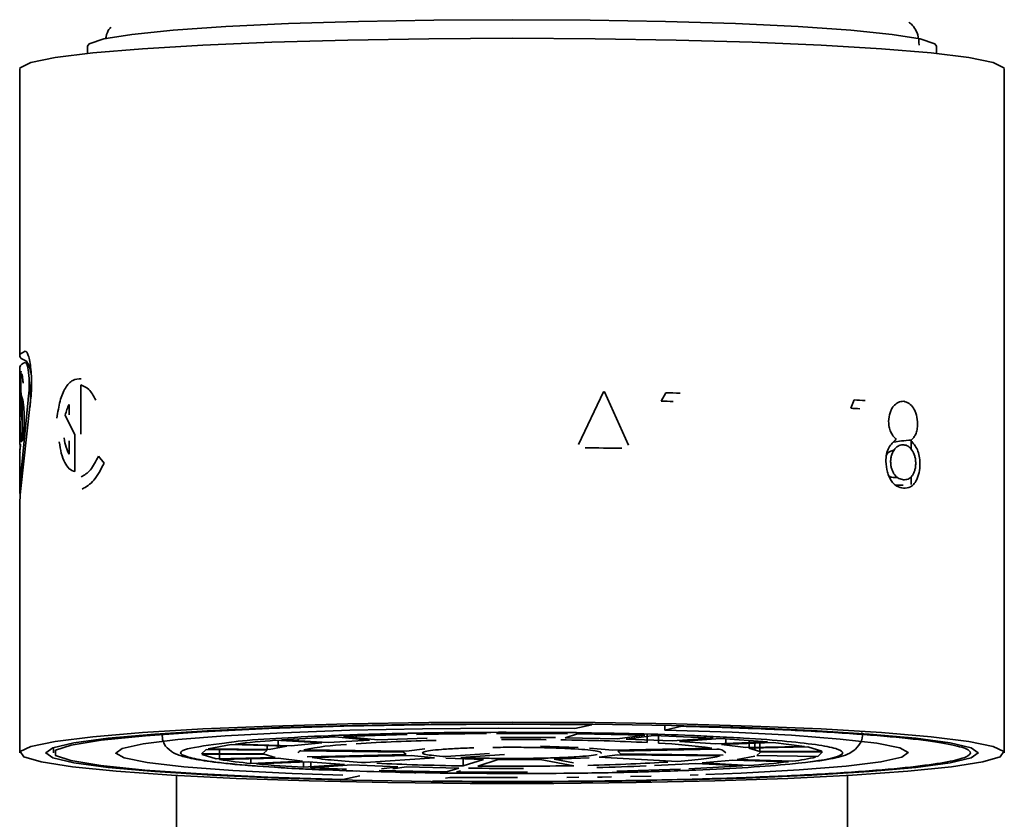
# Model space of a CAD drawing. Units: inches. Extents: x -4.1 to 10.8, y 0.2 to 13.
# Drawn here: x -2.4 to -2.4, y 8.6 to 8.7 of the extents above; entities that cross this region are included whole.
import ezdxf

# ---------------------------------------------------------------- set-up
doc = ezdxf.new("R2010")
doc.units = ezdxf.units.IN
doc.header["$MEASUREMENT"] = 0

msp = doc.modelspace()

# ---------------------------------------------------------------- linework, layer by layer
at = {"color": 7, "linetype": 'Continuous', "lineweight": 35}
for p, q in [((-2.413186809454106, 8.674737901306937), (-2.413186809454106, 8.67428236700498)), ((-2.359830559454106, 8.67428236700498), (-2.359830559454106, 8.674737901306937)), ((-2.417446184454105, 8.673303212038425), (-2.417446184454105, 8.655276029490592)), ((-2.355571184454105, 8.630324911777329), (-2.355571184454105, 8.673303212038425)), ((-2.417446184454105, 8.654566679122391), (-2.417446184454105, 8.652368710580394)), ((-2.417389071879053, 8.653786358672416), (-2.417389071879052, 8.65186330491323)), ((-2.413607219803474, 8.650360755643662), (-2.413606081254993, 8.65345180945075)), ((-2.417349182883083, 8.652806829383058), (-2.417278568470253, 8.652562341039307)), ((-2.382329741693128, 8.649698610348619), (-2.380765401177184, 8.65301761698856)), ((-2.380765401177184, 8.65301761698856), (-2.380699801788527, 8.653016837767114)), ((-2.380699801788527, 8.653016837767114), (-2.379190890109914, 8.649657042605277)), ((-2.377141923251526, 8.652427328184057), (-2.376851035548198, 8.65295459683561)), ((-2.41741268967407, 8.64736119419593), (-2.41691550191458, 8.652520684969183)), ((-2.416811401099204, 8.652089752364237), (-2.417382155330247, 8.646931560621908)), ((-2.417286619020313, 8.650037050083728), (-2.417286619020312, 8.652590214465869)), ((-2.414339879517188, 8.651571360979595), (-2.414339664591784, 8.652222817787587)), ((-2.365224716481119, 8.651987748688278), (-2.365003901558444, 8.652507678722174)), ((-2.4173325032516, 8.651543722107037), (-2.417392773344018, 8.651884216231279)), ((-2.414581631104318, 8.65153991326953), (-2.413983850787613, 8.650317287379266)), ((-2.417446184454105, 8.65126954644728), (-2.417446184454105, 8.650833081390063)), ((-2.417445263521689, 8.651010493231354), (-2.417443698152954, 8.650150728828086)), ((-2.417430510913547, 8.650934496998223), (-2.41744135928485, 8.64997058766238)), ((-2.417431800345792, 8.650911512958636), (-2.417429481799901, 8.651154564814856)), ((-2.417424195080276, 8.649884353063575), (-2.417424195080276, 8.65101692860796)), ((-2.413983850787613, 8.650317287379266), (-2.413984657242153, 8.64800601655506)), ((-2.417441359291786, 8.649970586865557), (-2.417423077970165, 8.649400403144407)), ((-2.417419889563175, 8.650025282556348), (-2.417421382383062, 8.649888873088848)), ((-2.417362436338795, 8.649912104237202), (-2.41739670832202, 8.650081933831483)), ((-2.417285998875331, 8.649978473563605), (-2.417286619020313, 8.650037050083728)), ((-2.414340693796932, 8.649103799320555), (-2.414340416381478, 8.649943979308217)), ((-2.417446184454105, 8.649418319306188), (-2.417446184454105, 8.646631026887123)), ((-2.417444926395155, 8.649148709766346), (-2.417446182725379, 8.649428313391889)), ((-2.412499115521966, 8.64896640113158), (-2.412140895225631, 8.648525169576185)), ((-2.417446184454105, 8.645922461897818), (-2.417446184454105, 8.630324911777329)), ((-2.381482697617006, 8.63209795156417), (-2.382556455691007, 8.631861681804088)), ((-2.381482697617006, 8.63209795156417), (-2.381482697617006, 8.632128938366742)), ((-2.376912201422631, 8.632055060785135), (-2.376912201422631, 8.631761192710535)), ((-2.376912201422631, 8.631761192710535), (-2.37583828380495, 8.631997497576613)), ((-2.398465134094036, 8.630953625671264), (-2.401403858100203, 8.631114535359364)), ((-2.401197989492041, 8.630798849854163), (-2.401197989492041, 8.631103263033872)), ((-2.397626613465555, 8.631328595163842), (-2.400992010773929, 8.631143922734267)), ((-2.400992010773929, 8.631143922734267), (-2.398053300193167, 8.630983009725934)), ((-2.399945992953894, 8.631201321797292), (-2.399945992953894, 8.631086646636616)), ((-2.398053300193167, 8.630983009725934), (-2.395454317028175, 8.631125627721028)), ((-2.395454317028175, 8.631125627721028), (-2.397626613465555, 8.631328595163842)), ((-2.3930916668798, 8.631474259143674), (-2.397107137855921, 8.631350316247255)), ((-2.397107137855921, 8.631350316247255), (-2.394934834963085, 8.631147348522585)), ((-2.396301109418262, 8.631275005498212), (-2.396301109418262, 8.631375195395869)), ((-2.394934834963085, 8.631147348522585), (-2.391833848238287, 8.631243062628771)), ((-2.383015527846685, 8.63152601117598), (-2.387484464079499, 8.631544170076893)), ((-2.387226816469402, 8.631300505927713), (-2.383775645423734, 8.63128648193328)), ((-2.382402471082172, 8.631518410720314), (-2.383162588659221, 8.631278881477613)), ((-2.383162588659221, 8.631278881477613), (-2.379887055539518, 8.631209510230775)), ((-2.378160974222444, 8.631428580827386), (-2.382402471082172, 8.631518410720314)), ((-2.379887055539518, 8.631209510230775), (-2.378160974222444, 8.631428580827386)), ((-2.377600283100607, 8.631411321807192), (-2.379326376713978, 8.631192247360556)), ((-2.379326376713978, 8.631192247360556), (-2.376449684108258, 8.631072247434048)), ((-2.378011984609209, 8.630975602887213), (-2.378011984609209, 8.631486435471635)), ((-2.373875301453976, 8.631255930903999), (-2.377600283100607, 8.631411321807192)), ((-2.37730680460965, 8.630936988067315), (-2.37730680460965, 8.631399079092434)), ((-2.376449684108258, 8.631072247434048), (-2.373875301453976, 8.631255930903999)), ((-2.373405186958465, 8.631230193121786), (-2.375979586151927, 8.631046507055252)), ((-2.375979586151927, 8.631046507055252), (-2.373697825242111, 8.630884060434497)), ((-2.373697825242111, 8.630884060434497), (-2.370450567367174, 8.631019837891763)), ((-2.370450567367174, 8.631019837891763), (-2.373405186958465, 8.631230193121786)), ((-2.370103054346092, 8.630987368238484), (-2.373350326059694, 8.6308515904489)), ((-2.373070992957052, 8.63091027014653), (-2.373070992957052, 8.631206400056769)), ((-2.371613117392219, 8.630971228236348), (-2.371613117392219, 8.631102606068977)), ((-2.371245939157841, 8.630986581044455), (-2.371245939157841, 8.631076464679344)), ((-2.368120144848715, 8.630736385775231), (-2.370103054346092, 8.630987368238484)), ((-2.415317278204106, 8.630657840973395), (-2.415317278204106, 8.630324911777326)), ((-2.405724864297672, 8.630543234165396), (-2.406015324137016, 8.630263906672928)), ((-2.4018926464627, 8.630495723717026), (-2.405724864297672, 8.630543234165396)), ((-2.404166037742908, 8.630846662927432), (-2.405603266264303, 8.630581552740129)), ((-2.405603266264303, 8.630581552740129), (-2.401771045291522, 8.630534042240452)), ((-2.404896846376023, 8.630268527062597), (-2.404896846376023, 8.63053296869918)), ((-2.400661107054465, 8.630738779545805), (-2.404166037742908, 8.630846662927432)), ((-2.40388989557401, 8.630881711544106), (-2.400384991726012, 8.630773824326985)), ((-2.402116954354945, 8.630280010692244), (-2.4018926464627, 8.630495723717026)), ((-2.4018926464627, 8.630535549808112), (-2.4018926464627, 8.63077668689627)), ((-2.401771045291522, 8.630534042240452), (-2.400661107054465, 8.630738779545805)), ((-2.401197989492041, 8.630639747131305), (-2.401197989492041, 8.630755305034624)), ((-2.400384991726012, 8.630773824326985), (-2.398465134094036, 8.630953625671264)), ((-2.393327623883378, 8.630379581143265), (-2.399772390838291, 8.630459481029142)), ((-2.399589991721636, 8.630516958873848), (-2.393145224826589, 8.630437058972038)), ((-2.393153207780452, 8.630214622401947), (-2.393327623883378, 8.630379581143265)), ((-2.393145224826589, 8.630437058972038), (-2.391976689773486, 8.630585368291454)), ((-2.384714202796866, 8.630739731366923), (-2.382341386275728, 8.630666696510675)), ((-2.38163624114792, 8.63062808200522), (-2.380165608542891, 8.630490674403518)), ((-2.380165608542891, 8.630490674403518), (-2.373945119271846, 8.630622891183647)), ((-2.373643288843402, 8.63056741357869), (-2.379863778130495, 8.630435196801203)), ((-2.379863778130495, 8.630435196801203), (-2.379689362027569, 8.630270238059886)), ((-2.373350326059694, 8.6308515904489), (-2.371819001732697, 8.63065776639786)), ((-2.371819001732697, 8.63065776639786), (-2.368120144848715, 8.630736385775231)), ((-2.367918938935037, 8.63069940146257), (-2.371617780518256, 8.63062078190797)), ((-2.371617780518256, 8.63062078190797), (-2.370941228339624, 8.630408791215494)), ((-2.371613117392219, 8.63066214247922), (-2.371613117392219, 8.630924228150244)), ((-2.371245939157841, 8.630669946869892), (-2.371245939157841, 8.6309395809305)), ((-2.371245939157841, 8.630504269227979), (-2.371245939157841, 8.630628685464119)), ((-2.370900018257824, 8.630369812348839), (-2.371124341274837, 8.63015409550683)), ((-2.370941228339624, 8.630676423512693), (-2.370941228339624, 8.630952321768042)), ((-2.370941228339624, 8.630408791215494), (-2.370941228339624, 8.63063516214831)), ((-2.370941228339624, 8.630408791215494), (-2.367042855996723, 8.63042489524277)), ((-2.367001658074859, 8.63038591254426), (-2.370900018257824, 8.630369812348839)), ((-2.367042855996723, 8.63042489524277), (-2.367918938935037, 8.63069940146257)), ((-2.367292123292418, 8.630106585056632), (-2.367001658074859, 8.63038591254426)), ((-2.406015324137016, 8.630263906672928), (-2.402116954354945, 8.630280010692244)), ((-2.402075756820354, 8.630241030135755), (-2.405974120021566, 8.63022492778002)), ((-2.405974120021566, 8.63022492778002), (-2.405098061402577, 8.629950418508153)), ((-2.405098061402577, 8.629950418508153), (-2.401399204429034, 8.630029037869065)), ((-2.404896846376023, 8.629913433866598), (-2.404896846376023, 8.630229377504833)), ((-2.404896846376023, 8.629913433866598), (-2.401197989492041, 8.629992053243969)), ((-2.402913930584661, 8.629996842300768), (-2.402913930584661, 8.629662451447608)), ((-2.402913930584661, 8.629662451447608), (-2.399666664904538, 8.629798232318787)), ((-2.399319144340418, 8.629765759230844), (-2.402566415899346, 8.62962998142681)), ((-2.401399204429034, 8.630029037869065), (-2.402075756820354, 8.630241030135755)), ((-2.399666664904538, 8.629798232318787), (-2.401197989492041, 8.629992053243969)), ((-2.399611788965965, 8.62975352291371), (-2.399611788965965, 8.629419629764266)), ((-2.399373697080603, 8.630082405627169), (-2.393153207780452, 8.630214622401947)), ((-2.397037401932439, 8.629603311998943), (-2.399319144340418, 8.629765759230844)), ((-2.399141674933448, 8.629393887409408), (-2.399141674933448, 8.62975312440677)), ((-2.392851377368056, 8.630159144799633), (-2.39907184886208, 8.630026930845867)), ((-2.395710181301296, 8.629712831135837), (-2.391380744763025, 8.63002173719793)), ((-2.391380744763025, 8.63002173719793), (-2.392851377368056, 8.630159144799633)), ((-2.388302765798299, 8.629910086796984), (-2.390675560072101, 8.629983125002697)), ((-2.390662187058618, 8.630087828290687), (-2.387922266370561, 8.630283322645239)), ((-2.386981995427808, 8.630231839425237), (-2.389721935606973, 8.630036346195636)), ((-2.389581078786227, 8.629507263140255), (-2.389581078786227, 8.629949435209111)), ((-2.389581078786227, 8.629507263140255), (-2.388302765798299, 8.629910086796984)), ((-2.387383180364256, 8.62989868618573), (-2.388661492020927, 8.629495863058866)), ((-2.384744000457893, 8.629909588113343), (-2.387383180364256, 8.62989868618573)), ((-2.382628704193143, 8.629520782706654), (-2.384744000457893, 8.629909588113343)), ((-2.381658050983467, 8.630020373994268), (-2.383856429168793, 8.629928453459124)), ((-2.383856429168793, 8.629928453459124), (-2.382643157816891, 8.629705451373775)), ((-2.379871760950679, 8.63021276022577), (-2.381040294410801, 8.630064454196544)), ((-2.381040294410801, 8.630064454196544), (-2.376098124744479, 8.629793845108889)), ((-2.373427001713732, 8.630132860435578), (-2.379871760950679, 8.63021276022577)), ((-2.379689362027569, 8.630270238059886), (-2.373244595030708, 8.630190338190161)), ((-2.37263198000397, 8.629875998642639), (-2.37455184920319, 8.629696194085312)), ((-2.369127078858609, 8.629768111512735), (-2.37263198000397, 8.629875998642639)), ((-2.371245939157841, 8.630115776942578), (-2.372355868153949, 8.629911043528182)), ((-2.372355868153949, 8.629911043528182), (-2.368850969329952, 8.62980315646683)), ((-2.371124341274837, 8.63015409550683), (-2.367292123292418, 8.630106585056632)), ((-2.367413721322869, 8.630108092584962), (-2.367413721322869, 8.630068266494208)), ((-2.399611788965965, 8.629419629764266), (-2.397037401932439, 8.629603311998943)), ((-2.399141674933448, 8.629393887409408), (-2.396567284889945, 8.629577570607147)), ((-2.396761459040492, 8.629195719596652), (-2.396302616701166, 8.629180421757036)), ((-2.393690627880948, 8.629457571062716), (-2.396567284889945, 8.629577570607147)), ((-2.394856000848645, 8.629221241131237), (-2.390614514934069, 8.629131408494482)), ((-2.394715234941419, 8.62932752895422), (-2.393690627880948, 8.629457571062716)), ((-2.393129932747651, 8.629440312016303), (-2.39399810568885, 8.629330124350759)), ((-2.389854397191342, 8.629370937744707), (-2.393129932747651, 8.629440312016303)), ((-2.390614514934069, 8.629131408494482), (-2.389854397191342, 8.629370937744707)), ((-2.389736686573201, 8.629207243265666), (-2.390001458332812, 8.629123808038255)), ((-2.390001458332812, 8.629123808038255), (-2.385532509625413, 8.629105652967889)), ((-2.379925332490561, 8.629175563559697), (-2.37590987230858, 8.629299502755154)), ((-2.374963686983249, 8.629666809988839), (-2.37756265117492, 8.629524194458673)), ((-2.375390365758722, 8.629321223767121), (-2.372024946486964, 8.629505899587903)), ((-2.372024946486964, 8.629505899587903), (-2.374963686983249, 8.629666809988839)), ((-2.371613117392219, 8.629535287767212), (-2.37455184920319, 8.629696194085312)), ((-2.407602434454109, 8.628910353738275), (-2.407602434454109, 8.330987901306953)), ((-2.396071813774413, 8.628887761990011), (-2.397145571848413, 8.62865149222993)), ((-2.390425232569591, 8.628787784915628), (-2.390690257343397, 8.628729468856136)), ((-2.386154953167899, 8.628768570778504), (-2.390425232569591, 8.628787784915628)), ((-2.390037602786436, 8.629044203102648), (-2.386508684453859, 8.629023554790804)), ((-2.386508684453859, 8.629023554790804), (-2.382419164604135, 8.629049008303088)), ((-2.382307999638726, 8.62879071869187), (-2.383066328962652, 8.62878335679131)), ((-2.377771226424786, 8.628867368740377), (-2.379071434640872, 8.628839451320355)), ((-2.37481551992605, 8.628950679446344), (-2.375314809275544, 8.628934531239368)), ((-2.365414934454109, 8.330987901306953), (-2.365414934454109, 8.628910353738275))]:
    msp.add_line(p, q, dxfattribs=at)
at = {"color": 8, "linetype": 'Continuous', "lineweight": 35}
for p, q in [((-2.362037119676123, 8.649934428984446), (-2.362518684032396, 8.649846441411341)), ((-2.361425644718161, 8.649398796918822), (-2.361425644718161, 8.64998556460081)), ((-2.361425644718161, 8.64718656101118), (-2.361425644718161, 8.647674111280025)), ((-2.362412599448448, 8.64715653947051), (-2.361926472257843, 8.647144421205))]:
    msp.add_line(p, q, dxfattribs=at)
at = {"color": 7, "linetype": 'Continuous', "lineweight": 35, "flags": 128}
for points in [[(-2.413186809454106, 8.674737901306937), (-2.413073005276077, 8.674891758021978), (-2.412168389190876, 8.675194232046163), (-2.410389962636288, 8.675481166274333), (-2.407798287795642, 8.675742789505485), (-2.404481621047264, 8.675970192474267), (-2.400552907499368, 8.676155631245315), (-2.396145934779855, 8.676292790923691), (-2.391410777059106, 8.676377000701054), (-2.386508684454106, 8.676405392914432), (-2.381606591849106, 8.676377000701054), (-2.376871434128357, 8.676292790923691), (-2.372464461408843, 8.676155631245315), (-2.368535747860947, 8.675970192474267), (-2.36521908111257, 8.675742789505485), (-2.362627406271924, 8.675481166274333), (-2.360848979717336, 8.675194232046163), (-2.359944363632135, 8.674891758021978), (-2.359830559454106, 8.674737901306937)], [(-2.417446184454107, 8.673303212038423), (-2.417418308721064, 8.67338528143826), (-2.416751799659051, 8.673710606738489), (-2.415215251236093, 8.674024212034938), (-2.412852867152731, 8.67431707547421), (-2.409732608897863, 8.674580771908369), (-2.40594424062044, 8.674807715271118), (-2.401596746778341, 8.674991376815106), (-2.396815196853939, 8.675126472932101), (-2.391737147332814, 8.675209117152788), (-2.386508684454106, 8.675236931953409)], [(-2.386508684454106, 8.675236931953409), (-2.381280221575399, 8.675209117152788), (-2.376202172054274, 8.675126472932101), (-2.371420622129872, 8.674991376815106), (-2.367073128287772, 8.674807715271118), (-2.36328476001035, 8.674580771908369), (-2.360164501755482, 8.67431707547421), (-2.35780211767212, 8.674024212034938), (-2.356265569249162, 8.673710606738489), (-2.355599060187149, 8.67338528143826), (-2.355571184454107, 8.673303212038423)], [(-2.417063566081402, 8.654972848532728), (-2.4172272245316, 8.655046373127371), (-2.417345613571854, 8.655120236162839), (-2.417418558734171, 8.655194328788385), (-2.417445952520457, 8.65526854181492), (-2.417427754560941, 8.655342765875918), (-2.417363991673656, 8.6554168915886), (-2.417254757824925, 8.65549080971511), (-2.417100213990887, 8.65556441132352)], [(-2.386508684454105, 8.632258631692311), (-2.381280221575398, 8.63223081689169), (-2.376202172054273, 8.632148172671004), (-2.371420622129871, 8.632013076554008), (-2.367073128287771, 8.63182941501002), (-2.363284760010349, 8.631602471647271), (-2.360164501755482, 8.631338775213113), (-2.35780211767212, 8.63104591177384), (-2.356265569249162, 8.630732306477391), (-2.355599060187149, 8.630406981177163), (-2.355821764738285, 8.630079294889724), (-2.356927276098112, 8.629758674552948), (-2.358883790717605, 8.62945434383017), (-2.36163502323338, 8.629175057762197), (-2.365101825695115, 8.628928850900703), (-2.369184464507976, 8.628722806168826), (-2.373765489586559, 8.628562851098362), (-2.378713113180006, 8.628453587305454), (-2.383885001165647, 8.62839815811049), (-2.389132367742569, 8.62839815811049), (-2.394304255728211, 8.628453587305454), (-2.399251879321656, 8.628562851098362), (-2.40383290440024, 8.628722806168826), (-2.4079155432131, 8.628928850900703), (-2.411382345674835, 8.629175057762197), (-2.41413357819061, 8.62945434383017), (-2.416090092810102, 8.629758674552948), (-2.417195604169928, 8.630079294889724), (-2.417418308721064, 8.630406981177163), (-2.41675179965905, 8.630732306477391), (-2.415215251236091, 8.63104591177384), (-2.41285286715273, 8.631338775213113), (-2.409732608897861, 8.631602471647271), (-2.405944240620439, 8.63182941501002), (-2.401596746778339, 8.632013076554008), (-2.396815196853937, 8.632148172671004), (-2.391737147332812, 8.63223081689169), (-2.386508684454105, 8.632258631692311)], [(-2.386508684454106, 8.62849373761541), (-2.391596033409192, 8.628521557265556), (-2.396528805840601, 8.62860417093), (-2.401157121954106, 8.628739068434353), (-2.405340352706642, 8.628922150986208), (-2.408951392748608, 8.629147855714868), (-2.411880522455604, 8.629409324696368), (-2.414038741703694, 8.629698613328014), (-2.415360474093136, 8.630006931721118), (-2.415805559454106, 8.630324911777326), (-2.415360474093136, 8.630642891833533), (-2.414038741703694, 8.63095121022664), (-2.411880522455604, 8.631240498858284), (-2.408951392748608, 8.631501967839784), (-2.405340352706641, 8.631727672568445), (-2.401157121954106, 8.6319107551203), (-2.3965288058406, 8.632045652624653), (-2.391596033409192, 8.632128266289095), (-2.386508684454106, 8.632156085939243), (-2.38142133549902, 8.632128266289095), (-2.376488563067612, 8.632045652624653), (-2.371860246954106, 8.6319107551203), (-2.367677016201571, 8.631727672568445), (-2.364065976159605, 8.631501967839784), (-2.361136846452609, 8.631240498858283), (-2.358978627204519, 8.63095121022664), (-2.357656894815077, 8.630642891833533), (-2.357211809454106, 8.630324911777326), (-2.357656894815077, 8.630006931721118), (-2.358978627204519, 8.629698613328014), (-2.361136846452609, 8.629409324696368), (-2.364065976159605, 8.629147855714868), (-2.367677016201571, 8.628922150986208), (-2.371860246954107, 8.628739068434353), (-2.375611229981999, 8.62862513136413)], [(-2.397145571848413, 8.62865149222993), (-2.401856533217186, 8.628801069773461), (-2.406051174556934, 8.629001911188551), (-2.409588383105098, 8.629247259929254), (-2.412349162926257, 8.62952886216985), (-2.414240638078032, 8.629837244473425), (-2.415199177069106, 8.630162032489642), (-2.415192533498872, 8.630492299960332), (-2.414220930864996, 8.630816936291904), (-2.412317055044689, 8.631125020329046), (-2.409544954702618, 8.63140618775546), (-2.405997886617057, 8.631650979761902), (-2.401795178410084, 8.631851161251857), (-2.397078214223339, 8.631999997880056), (-2.392005678386034, 8.632092482603925), (-2.386748217083911, 8.632125504126495), (-2.381482697617006, 8.63209795156417)], [(-2.397145092950035, 8.62891753764009), (-2.400320725731963, 8.629029773223495), (-2.404052563077174, 8.62922026992355), (-2.407127618846406, 8.629452120558684), (-2.409430773685626, 8.629716645450431), (-2.410875805517177, 8.630003941710205), (-2.411408617393397, 8.630303253968897), (-2.411009262697504, 8.630603377020334), (-2.409692691875302, 8.630893075305103), (-2.407508192742677, 8.631161503530654), (-2.404537545321816, 8.631398612681217), (-2.400891960282643, 8.63159552621786), (-2.396707915603538, 8.631744872385127), (-2.39214204731222, 8.631841060183834), (-2.387365285579633, 8.631880488678558), (-2.382556455691007, 8.631861681804088)], [(-2.376912201422631, 8.631761192710535), (-2.372670596069087, 8.631618963631858), (-2.368946009774048, 8.631428386150363), (-2.365877600638401, 8.631196580627424), (-2.363580010653027, 8.630932207787696), (-2.362139082441415, 8.63064514513686), (-2.361608652005087, 8.630346117917984), (-2.362008537301347, 8.630046298394667), (-2.36332379780419, 8.629756888432611), (-2.365505292712665, 8.629488700975193), (-2.368471516950902, 8.629251756049948), (-2.372111646363114, 8.629054906400032), (-2.374326912568281, 8.628967362399901)], [(-2.377784584027735, 8.628576811206656), (-2.381421335499021, 8.628521557265556), (-2.386508684454106, 8.62849373761541)], [(-2.380251006330638, 8.628818358376398), (-2.380849513097146, 8.628809138908), (-2.381125857854355, 8.628805211651875)]]:
    msp.add_lwpolyline(points, dxfattribs=at)
at = {"color": 7, "linetype": 'Continuous', "lineweight": 35}
for centre, radius, start, end in [((-2.417021142025462, 8.654408478087424), 0.000453529087944165, 100.0407277301127, 159.5847046826363), ((-2.417177027791988, 8.653993260180238), 0.0002962615884624385, 220.1526919675841, 224.2967266095533), ((-2.38543253774555, 8.235002292245644), 0.4180403940913202, 88.69899512048595, 88.82375386795746), ((-2.385545097865069, 8.229138542267435), 0.4233721880643005, 88.75977239867392, 88.86270739692945), ((-2.375656156182215, 8.476160338964549), 0.1766687713438929, 86.32171198975821, 86.54325072843693), ((-2.376060998033443, 8.469038942444383), 0.183269448364825, 86.4303788747291, 86.61026131715612), ((-2.417294998569645, 8.651088753879284), 0.000151993937375295, 147.4576581177946, 169.1055595658652), ((-2.417263616841717, 8.65091998972386), 0.0001875700347852006, 148.8811945836378, 150.4672098889023), ((-2.417255509780914, 8.649782519623127), 0.0001970400462196183, 147.3329978853502, 148.8810863610258), ((-2.370673582802242, 8.756890002294451), 0.1073036959167794, 274.6165111344257, 274.9441538641974), ((-2.417297094993803, 8.649125134559904), 0.0001496994107691767, 147.3065950457908, 170.9391328990286), ((-2.41722695146953, 8.649083453528133), 0.0002312611123524804, 139.2038804989267, 148.0027840630855), ((-2.386312074528487, 8.18012414618728), 0.4693941677640265, 89.18044902958847, 89.46356984471176), ((-2.397647074949566, 8.577611424843377), 0.05363484179641802, 94.01649761388944, 96.68408575196062), ((-2.38872005858293, 8.509787940124454), 0.1213491496972195, 91.20684009494609, 93.58177424101393), ((-2.386643345030643, 8.337923887016949), 0.2936213608251232, 90.28582316870308, 91.14290590080195), ((-2.386508118902778, 8.417789637670863), 0.2133751809849622, 89.42196736974849, 90.17541807464356), ((-2.385422288309902, 8.47842377998029), 0.1527316970152625, 87.21900632760061, 89.25479666317294), ((-2.399744662080351, 8.63024444761979), 0.0002168138629208638, 97.34779582267967, 158.2158560286581), ((-2.396002945231084, 8.612946944109426), 0.01793243768558482, 92.92771913043933, 101.5387817728202), ((-2.378974440857466, 8.594942167703625), 0.03603343036222571, 81.97681730564867, 87.34738937317931), ((-2.373603403563992, 8.62986499541253), 0.0007035496540158104, 40.82155722935538, 93.24992563609092), ((-2.400469211351709, 8.656935859701262), 0.02738275825950429, 260.6947487711853, 264.8778408194719), ((-2.375369910407917, 8.683038547992384), 0.05363499182889175, 274.016496924488, 276.6840787197638), ((-2.370049229577363, 8.640327766797087), 0.01059260356212254, 276.4953371106561, 284.4068962166587), ((-2.394715543373165, 8.719048648815757), 0.08976265524725545, 264.9823526976919, 266.8731594743871), ((-2.390482066612729, 8.794003073645206), 0.1648368072048218, 266.9886124133392, 267.7665168030378), ((-2.386510222040412, 8.87687297829933), 0.2475247085210832, 269.3678015953031, 270.1666772253562), ((-2.386514092308067, 8.839882790564744), 0.2103978863745793, 269.415207639094, 271.0581332326376), ((-2.38517654645813, 8.80906329849128), 0.1797009194044741, 271.2733559969189, 272.2625625946615)]:
    msp.add_arc(centre, radius, start, end, dxfattribs=at)
for points, knots in [([(-2.360928093938551, 8.674803709136508), (-2.360940293800119, 8.67502740818705), (-2.360970084283495, 8.675573652323468), (-2.361348380597283, 8.676099895648044), (-2.361539065566161, 8.676230281652478), (-2.361575262194821, 8.67625503207624)], [0, 0, 0, 0, 0.3597509242587083, 0.8784652079276505, 0.9999999999999999, 0.9999999999999999, 0.9999999999999999, 0.9999999999999999]), ([(-2.411719142191543, 8.675926001021644), (-2.411777778580646, 8.6758635014456), (-2.411943309692991, 8.67568706451792), (-2.412007486607182, 8.675378792683233), (-2.412048930015516, 8.675179720545163)], [0, 0, 0, 0, 0.3542318315482771, 1, 1, 1, 1]), ([(-2.417100213990887, 8.65556441132352), (-2.417066850833608, 8.655560375641818), (-2.417003063723807, 8.655552659811157), (-2.416900606822434, 8.655316147751037), (-2.416808915500733, 8.654946277509746), (-2.416737761241829, 8.654440448503427), (-2.416698615542689, 8.65385395131404), (-2.416698940194879, 8.653230468068907), (-2.416736028289591, 8.65261320024566), (-2.416786276459424, 8.652264237560313), (-2.416811401099204, 8.652089752364237)], [0, 0, 0, 0, 0.1299341478120204, 0.2484214453711265, 0.3757397619094082, 0.4999762134684334, 0.6243664987599151, 0.7500404897613836, 0.8750174847147338, 1, 1, 1, 1]), ([(-2.41691550191458, 8.652520684969183), (-2.416899984386255, 8.652637559293414), (-2.416868954572989, 8.652871268449967), (-2.41684722917921, 8.653285987506735), (-2.41684644042082, 8.653705160723968), (-2.416870517520908, 8.654099417161387), (-2.416913352859328, 8.654440291265471), (-2.416971332732674, 8.654689737172285), (-2.417036283136005, 8.654848744652956), (-2.417078887220578, 8.65485295389246), (-2.417100213990887, 8.654855060955317)], [0, 0, 0, 0, 0.124907326674631, 0.2497724470857638, 0.3747831258277335, 0.4998472691455848, 0.6247262013199716, 0.7497780806127244, 0.8747438079094717, 1, 1, 1, 1]), ([(-2.416720463282894, 8.65408200961981), (-2.416725006106619, 8.654110195835639), (-2.416759451067525, 8.654323911612668), (-2.416841900330895, 8.654595171688884), (-2.416956140865076, 8.65488684505887), (-2.41702643728994, 8.65494312362125), (-2.417063566081402, 8.654972848532728)], [0, 0, 0, 0, 0.04947030870817302, 0.3750977261425351, 0.6699424436567571, 0.9999999999999999, 0.9999999999999999, 0.9999999999999999, 0.9999999999999999]), ([(-2.417392773344018, 8.651884216231279), (-2.417398580447443, 8.651935540184274), (-2.417410155653846, 8.652037843399109), (-2.417420250237173, 8.65229867118089), (-2.417426199077059, 8.652611034261508), (-2.417427902616449, 8.652963564409834), (-2.417426316310143, 8.653323051109092), (-2.417420480998103, 8.653656081035304), (-2.417410535531218, 8.653948077579198), (-2.417399080305884, 8.654077926079689), (-2.417393332260625, 8.654143081939637)], [0, 0, 0, 0, 0.1254141118726531, 0.2499859438113464, 0.3752005023219096, 0.5000034382540579, 0.6246492601866517, 0.7501717166397878, 0.8746402416613503, 0.9999999999999999, 0.9999999999999999, 0.9999999999999999, 0.9999999999999999]), ([(-2.417393332260625, 8.654143081939637), (-2.417386590990492, 8.654193973839698), (-2.417373109203916, 8.654295751949979), (-2.417354621930575, 8.654311220684269), (-2.417345378810664, 8.654318954619031)], [0, 0, 0, 0, 0.5000279521879688, 1, 1, 1, 1]), ([(-2.417323331050584, 8.654138719747888), (-2.417329164095757, 8.6541363323325), (-2.417340822892541, 8.65413156048692), (-2.417355645673278, 8.654042250325594), (-2.417367527568743, 8.653909099113715), (-2.41737182642316, 8.653787046559295), (-2.417373968514683, 8.653726228555971)], [0, 0, 0, 0, 0.2502230070178004, 0.5001331385875156, 0.7509195560588502, 1, 1, 1, 1]), ([(-2.417231057058738, 8.653562435656934), (-2.417236519504801, 8.65364253484623), (-2.417247462815464, 8.65380300330708), (-2.417271340799273, 8.65397992485581), (-2.417297383254823, 8.65410502746317), (-2.41731467041796, 8.65412747422619), (-2.417323331050584, 8.654138719747888)], [0, 0, 0, 0, 0.2493308280527093, 0.4995023616523235, 0.7492575189557088, 1, 1, 1, 1]), ([(-2.417373968514683, 8.653726228555971), (-2.417375164258467, 8.653675182249023), (-2.417377560608877, 8.653572882040454), (-2.417378314132236, 8.653412766461715), (-2.417377248591926, 8.65325447251051), (-2.417374620033665, 8.653158015716537), (-2.417373300493409, 8.653109594258895)], [0, 0, 0, 0, 0.2495153520147572, 0.5000454308469784, 0.7490220439960363, 1, 1, 1, 1]), ([(-2.416850585761956, 8.653698147922544), (-2.416833409293073, 8.653593869989642), (-2.416797276284494, 8.653374507356387), (-2.416767230825074, 8.652961037997057), (-2.416764546137206, 8.65252299330765), (-2.416792417959106, 8.65210699245518), (-2.416829173375121, 8.651892949099842), (-2.416847620976721, 8.651785520400283)], [0, 0, 0, 0, 0.184679861754569, 0.3884988861636652, 0.591297240717252, 0.794871436829755, 1, 1, 1, 1]), ([(-2.413580334567992, 8.653840640976178), (-2.413762191546938, 8.653835104616277), (-2.414126309843046, 8.65382401958701), (-2.414588067620619, 8.653298824012364), (-2.414942363079466, 8.652470224172644), (-2.415049006621754, 8.651738667758258), (-2.415103087321099, 8.651367683433735)], [0, 0, 0, 0, 0.2497266513249624, 0.5000085413280785, 0.7464460841104472, 1, 1, 1, 1]), ([(-2.413606081254993, 8.65345180945075), (-2.413429559600154, 8.653385351358173), (-2.41307629641911, 8.653252352394325), (-2.412803547307531, 8.652750028668912), (-2.412667087872078, 8.652498710482806)], [0, 0, 0, 0, 0.4996887994896196, 1, 1, 1, 1]), ([(-2.417373300493409, 8.653109594258895), (-2.417370619866292, 8.65304317585984), (-2.41736523844129, 8.652909839286885), (-2.417354548092413, 8.652841251711447), (-2.417349182883083, 8.652806829383058)], [0, 0, 0, 0, 0.4981258898664994, 1, 1, 1, 1]), ([(-2.41744598365827, 8.652368710590496), (-2.417446037109289, 8.652359692578653), (-2.417446159018933, 8.652339124540408), (-2.417445629189281, 8.652264428279887), (-2.4174450732469, 8.652172590787236), (-2.417444501611121, 8.65206470414787), (-2.417444135445461, 8.651946866300163), (-2.41744405694616, 8.651822665361525), (-2.417444296988184, 8.651697805332237), (-2.417444765094401, 8.651576410112556), (-2.417445155193454, 8.651505314535424), (-2.417445348590006, 8.651470068001572)], [0, 0, 0, 0, 0.0887834338913945, 0.2024948619978619, 0.3171501875950144, 0.431642696867024, 0.5440856606215835, 0.6566393247259523, 0.7719141707347149, 0.8869235580277474, 1, 1, 1, 1]), ([(-2.417278568470253, 8.652562341039307), (-2.417263303314995, 8.652511728701441), (-2.417232781907819, 8.652410533545153), (-2.417192540200025, 8.652091216879107), (-2.41716712234444, 8.651683898631067), (-2.417161203185692, 8.651224614549918), (-2.417177226203455, 8.650768816288313), (-2.417210362454783, 8.650370037925939), (-2.417254815102829, 8.650064420658836), (-2.417284945530361, 8.649972836532758), (-2.417300012305041, 8.649927039725176)], [0, 0, 0, 0, 0.1250312264241955, 0.2499895288862471, 0.3748790939666958, 0.5000140349382899, 0.6252996570762603, 0.7501065988691099, 0.8750403536367275, 1, 1, 1, 1]), ([(-2.414339664591784, 8.652222817787587), (-2.414388470371369, 8.652123912056316), (-2.414486080229539, 8.651926104040875), (-2.414549781182753, 8.65166864203109), (-2.414581631104318, 8.65153991326953)], [0, 0, 0, 0, 0.5000087132514176, 1, 1, 1, 1]), ([(-2.36284397433719, 8.65116245218363), (-2.362823755692687, 8.651349366773267), (-2.362793810294931, 8.65162620193561), (-2.362661243245087, 8.651931338287175), (-2.362501114453726, 8.652175718975064), (-2.362238019691457, 8.652389934543022), (-2.36201041099046, 8.652410831771752), (-2.361889974662289, 8.652421889281795)], [0, 0, 0, 0, 0.2530970895434023, 0.3748566337592559, 0.500175491922439, 0.735524045351161, 0.9999999999999999, 0.9999999999999999, 0.9999999999999999, 0.9999999999999999]), ([(-2.361889974662289, 8.652421889281795), (-2.361773400193877, 8.652389830129422), (-2.361551956482122, 8.65232893087941), (-2.361313648977587, 8.652066815518769), (-2.361175061008583, 8.651793791012631), (-2.361060010808818, 8.651469384210914), (-2.361038026428197, 8.651189166415486), (-2.361023073290416, 8.65099857040207)], [0, 0, 0, 0, 0.2629249132966228, 0.4994495750770963, 0.624105453661481, 0.7443274368496845, 0.9999999999999999, 0.9999999999999999, 0.9999999999999999, 0.9999999999999999]), ([(-2.417445348590006, 8.651470068001572), (-2.417445817952547, 8.651399928373731), (-2.417446367428149, 8.65131781697628), (-2.417446097604465, 8.651275688728708), (-2.41744605826441, 8.651269546467221)], [0, 0, 0, 0, 0.8542008785391287, 1, 1, 1, 1]), ([(-2.417290143175712, 8.650854474472727), (-2.41729074409609, 8.650928989906685), (-2.417291943625904, 8.651077734212663), (-2.417301670206232, 8.65127604051176), (-2.417315358651904, 8.65144313874447), (-2.417326778856979, 8.651510138420635), (-2.4173325032516, 8.651543722107037)], [0, 0, 0, 0, 0.2502886973198394, 0.4996148663381139, 0.7491812144246153, 1, 1, 1, 1]), ([(-2.417444253128662, 8.65103834731711), (-2.417444304189707, 8.651043762036242), (-2.417444407036442, 8.651054668318856), (-2.417444439999968, 8.65107322922286), (-2.417444428610045, 8.651087820989327), (-2.417444384987052, 8.651102370934089), (-2.417444306298787, 8.651111387938974), (-2.417444253128878, 8.651117480757762)], [0, 0, 0, 0, 0.2477959047131161, 0.4991084672468601, 0.6243365888166994, 0.7461630421198392, 0.9999999999999999, 0.9999999999999999, 0.9999999999999999, 0.9999999999999999]), ([(-2.417440037299047, 8.650697696490196), (-2.417440022777487, 8.6507392598182), (-2.417439993630611, 8.6508226834409), (-2.417441180044043, 8.650930002725833), (-2.417442757053437, 8.651011789905017), (-2.417443752325653, 8.651029457368482), (-2.417444253128662, 8.65103834731711)], [0, 0, 0, 0, 0.2491298460138513, 0.5000397050708152, 0.7484290064506466, 1, 1, 1, 1]), ([(-2.41742681660371, 8.651012447041767), (-2.417427223458883, 8.651010832970732), (-2.417428035415134, 8.651007611787488), (-2.417429101140029, 8.650990280246496), (-2.417429990771435, 8.650966226666844), (-2.417430338107193, 8.65094503851794), (-2.417430510913547, 8.650934496998223)], [0, 0, 0, 0, 0.2505556874033625, 0.5000311415774912, 0.7512556853413969, 0.9999999999999999, 0.9999999999999999, 0.9999999999999999, 0.9999999999999999]), ([(-2.41740405615929, 8.650135697084359), (-2.417404089740284, 8.65014236995306), (-2.417404690031973, 8.65026165372233), (-2.417411055970291, 8.650473798082102), (-2.417418809691996, 8.65069091619882), (-2.417423281613688, 8.650764673040348), (-2.417424289338854, 8.650781293775346)], [0, 0, 0, 0, 0.02530507052802862, 0.4523518039659471, 0.8765902206498918, 1, 1, 1, 1]), ([(-2.417423128569431, 8.651170514873368), (-2.417421407978014, 8.651036298743604), (-2.417417957366057, 8.650767130957782), (-2.417409642059456, 8.650545053695833), (-2.417405473044976, 8.650433711641352)], [0, 0, 0, 0, 0.4986337029652216, 1, 1, 1, 1]), ([(-2.417359340101549, 8.650096248731783), (-2.417355563627679, 8.650097955073925), (-2.417347967365098, 8.650101387329354), (-2.417335877382339, 8.650145258094845), (-2.417323945985882, 8.65021347435676), (-2.4173128805766, 8.650308522163733), (-2.417303325452109, 8.650425042707393), (-2.417296041983692, 8.650559258400222), (-2.417291102369178, 8.650704630507121), (-2.417290462967207, 8.65080451705809), (-2.417290143175712, 8.650854474472727)], [0, 0, 0, 0, 0.1242242923107328, 0.2498733939853119, 0.3758603431719894, 0.4998843167145582, 0.6241982612880144, 0.749582015491175, 0.8747555605486628, 1, 1, 1, 1]), ([(-2.362361259783455, 8.650024024333574), (-2.36243166192573, 8.65009812032166), (-2.362557646153917, 8.650230714665657), (-2.362716630940233, 8.65049214564905), (-2.362818448148722, 8.650806961933737), (-2.362835342006604, 8.65104223410402), (-2.36284397433719, 8.65116245218363)], [0, 0, 0, 0, 0.2796182035599599, 0.5003751650752675, 0.7447044497109343, 1, 1, 1, 1]), ([(-2.361023073290416, 8.65099857040207), (-2.361030006687723, 8.650879057883982), (-2.361043294141816, 8.650650019069753), (-2.361129804469002, 8.650354605403766), (-2.361270833716912, 8.650125675568836), (-2.361385228645819, 8.650012813391864), (-2.361449676971686, 8.649949228594629)], [0, 0, 0, 0, 0.2606335083779336, 0.499489013053219, 0.718019885195051, 1, 1, 1, 1]), ([(-2.417443698152954, 8.650150728828086), (-2.417442870295241, 8.650235458975846), (-2.417441219455133, 8.650404420288838), (-2.417440430574492, 8.650600130415768), (-2.417440037299047, 8.650697696490198)], [0, 0, 0, 0, 0.5014766176959957, 1, 1, 1, 1]), ([(-2.417408617703406, 8.650155080733018), (-2.417409812064647, 8.6501571062718), (-2.417412199793036, 8.650161155663467), (-2.417415490440258, 8.650134920562682), (-2.417418265117429, 8.6500908554716), (-2.417419349724496, 8.650047073863327), (-2.417419889563175, 8.650025282556348)], [0, 0, 0, 0, 0.2501785034281211, 0.5001487778341781, 0.7512103402351651, 1, 1, 1, 1]), ([(-2.417412177559622, 8.649394728329385), (-2.417410780843418, 8.649427282428986), (-2.417406804753681, 8.649519955529625), (-2.417404862302738, 8.649643714330983), (-2.417403602193715, 8.649723999283745)], [0, 0, 0, 0, 0.3512788433277805, 1, 1, 1, 1]), ([(-2.417300012305041, 8.649927039725176), (-2.417320017712395, 8.649900523455587), (-2.417342644199642, 8.649870533062233), (-2.41736038161496, 8.649907788519565), (-2.417362436338795, 8.649912104237204)], [0, 0, 0, 0, 0.8841587797207687, 1, 1, 1, 1]), ([(-2.413984657242153, 8.64800601655506), (-2.414103267930255, 8.648051171797288), (-2.414340492589498, 8.648141483531603), (-2.414628377688559, 8.648553303514639), (-2.414848404209527, 8.649133030996143), (-2.414920900577111, 8.649626692719547), (-2.414957148477732, 8.649873521653005)], [0, 0, 0, 0, 0.2499967391773233, 0.5000003980440657, 0.750002152021867, 1, 1, 1, 1]), ([(-2.4146490171583, 8.650118341844605), (-2.414617587755953, 8.649916206362196), (-2.414554728866326, 8.649511934851144), (-2.414412038884329, 8.649239844619963), (-2.414340693796932, 8.649103799320555)], [0, 0, 0, 0, 0.4999993244256516, 1, 1, 1, 1]), ([(-2.363016896118012, 8.648648990929862), (-2.363008177956619, 8.648802991592396), (-2.362990741681198, 8.649110992080743), (-2.36278886219811, 8.649654403479728), (-2.362532298451129, 8.649876177978596), (-2.362361259783455, 8.650024024333574)], [0, 0, 0, 0, 0.2500094163811488, 0.5000174744083756, 1, 1, 1, 1]), ([(-2.361887449795411, 8.649689321370204), (-2.361986818432247, 8.64968537040315), (-2.36218539065685, 8.649677475031508), (-2.362456040264957, 8.649449995960042), (-2.362627461946773, 8.649152080101295), (-2.36270541552481, 8.648853683175663), (-2.362712097562756, 8.648691945856406), (-2.362715439810848, 8.64861104744621)], [0, 0, 0, 0, 0.2501573684399462, 0.4998992311189209, 0.7494456939957798, 0.8746767590957063, 1, 1, 1, 1]), ([(-2.36113717112494, 8.648530575499242), (-2.361140154050918, 8.648608279476015), (-2.361146118471552, 8.648763650144241), (-2.36121535570068, 8.64905888794932), (-2.361366487326965, 8.64936469810949), (-2.361606676840132, 8.64962791157553), (-2.361793824157092, 8.6496688438594), (-2.361887449795411, 8.649689321370204)], [0, 0, 0, 0, 0.1252993696865403, 0.2505386159749651, 0.5002183740237436, 0.7499703735411438, 1, 1, 1, 1]), ([(-2.361449676971686, 8.649949228594629), (-2.361296159697122, 8.649781067821687), (-2.361068633314996, 8.649531838460419), (-2.360900113523776, 8.64897439522865), (-2.360882001945303, 8.648672491283175), (-2.360872605735454, 8.648515864800835)], [0, 0, 0, 0, 0.4995403714144763, 0.7403636740975745, 1, 1, 1, 1]), ([(-2.417446182725379, 8.649428313391889), (-2.417446111261562, 8.6493657950853), (-2.417445976310112, 8.64924773623452), (-2.417444234252442, 8.649183087228828), (-2.417443414704984, 8.649152673236705)], [0, 0, 0, 0, 0.5295520511707149, 1, 1, 1, 1]), ([(-2.413582155951366, 8.647665948626395), (-2.413380121231951, 8.64778575061474), (-2.41297614202586, 8.648025301085475), (-2.412658100677373, 8.648652747831683), (-2.412499115521966, 8.64896640113158)], [0, 0, 0, 0, 0.5001116799304448, 1, 1, 1, 1]), ([(-2.362977938023221, 8.649024172916103), (-2.362970383399368, 8.649040030564032), (-2.362934046623419, 8.649116303825434), (-2.362803313688669, 8.649254630397376), (-2.362636813960354, 8.649330657554135), (-2.362518703883667, 8.649345755908275), (-2.362488816478978, 8.64934957650202)], [0, 0, 0, 0, 0.06832656239316007, 0.3286420393022285, 0.8301148587354376, 0.9999999999999999, 0.9999999999999999, 0.9999999999999999, 0.9999999999999999]), ([(-2.412140895225631, 8.648525169576185), (-2.412347397666342, 8.648132516258402), (-2.412760482582037, 8.647347057441957), (-2.413273948686942, 8.647048152467951), (-2.413530731480846, 8.646898671024864)], [0, 0, 0, 0, 0.4999031261244828, 1, 1, 1, 1]), ([(-2.361908945479961, 8.646958724511665), (-2.362049446126252, 8.646984269197882), (-2.362255958677977, 8.647021815632531), (-2.362514224946869, 8.647223493277078), (-2.362681659485801, 8.64742891719872), (-2.362819193380661, 8.647684270885978), (-2.362964578445463, 8.648081153820591), (-2.362995699817176, 8.648418933941324), (-2.363016896118012, 8.648648990929862)], [0, 0, 0, 0, 0.2566679701140967, 0.3772591717788849, 0.5012111945363851, 0.6223232667510653, 0.7427700253510933, 1, 1, 1, 1]), ([(-2.362715439810848, 8.64861104744621), (-2.362711702765725, 8.648531217793797), (-2.362704412797068, 8.648375491639928), (-2.362647622977152, 8.648153147396558), (-2.36256478891336, 8.64795351235356), (-2.362419477931863, 8.647729311330037), (-2.362191154731441, 8.6475435216729), (-2.362001007945392, 8.647508931531894), (-2.361905782320835, 8.647491608768522)], [0, 0, 0, 0, 0.127721078877972, 0.2491494298286624, 0.3739820794226906, 0.5005256055950086, 0.7498629235575629, 1, 1, 1, 1]), ([(-2.361905782320835, 8.647491608768522), (-2.361809568308557, 8.647493642408604), (-2.361663601175703, 8.647496727662038), (-2.361487815110119, 8.647600585905987), (-2.361369821528446, 8.647722385228102), (-2.361272818411836, 8.647882749164246), (-2.361195913814547, 8.64807136086623), (-2.361146708148794, 8.648291038439408), (-2.361140425362217, 8.648448840312131), (-2.36113717112494, 8.648530575499242)], [0, 0, 0, 0, 0.2497163341868704, 0.3788468692341697, 0.4998848328903865, 0.6269825473495002, 0.750725753392072, 0.8708857072660369, 1, 1, 1, 1]), ([(-2.360872605735454, 8.648515864800835), (-2.360881577962648, 8.648319580409392), (-2.360899554839509, 8.647926302323775), (-2.361030073996481, 8.64761528649406), (-2.361095451274883, 8.647459498110514)], [0, 0, 0, 0, 0.4990982173161188, 1, 1, 1, 1]), ([(-2.362257699053816, 8.647639501153707), (-2.36235805009273, 8.647637482650332), (-2.362546721658396, 8.647633687630403), (-2.362752800598096, 8.647656167407206), (-2.362829068338383, 8.647732099844978), (-2.362829221944776, 8.647732252776057)], [0, 0, 0, 0, 0.5313801539879945, 0.9990561801907738, 1, 1, 1, 1]), ([(-2.417410344479119, 8.647178185153795), (-2.417414840919889, 8.647088964299025), (-2.417423875444697, 8.646909696280854), (-2.417435785528956, 8.646734884849737), (-2.417444254144169, 8.646626607197335), (-2.417445534960994, 8.646627041573502), (-2.417446175510876, 8.646627258809565)], [0, 0, 0, 0, 0.2489603518112296, 0.5002264211263304, 0.7500580087861481, 1, 1, 1, 1]), ([(-2.417446037456324, 8.6466310268332), (-2.417445618269781, 8.646646120136602), (-2.417444756971639, 8.646677132186987), (-2.417436970631055, 8.646830861350233), (-2.417425623161357, 8.647052121780895), (-2.417416991319498, 8.647258397485986), (-2.41741268967407, 8.64736119419593)], [0, 0, 0, 0, 0.2396585006921653, 0.492423779045924, 0.7470513285314001, 1, 1, 1, 1]), ([(-2.361095451274883, 8.647459498110514), (-2.361152835421446, 8.64736881894581), (-2.361259225048893, 8.647200700691418), (-2.361524585664548, 8.646970828074155), (-2.361752794649774, 8.646963641730519), (-2.361908945479961, 8.646958724511665)], [0, 0, 0, 0, 0.2699349998296328, 0.5004567600450792, 1, 1, 1, 1]), ([(-2.417382155330247, 8.646931560621908), (-2.417398648196496, 8.646662871799727), (-2.417423522803465, 8.646257634241389), (-2.417443458724657, 8.645988646095692), (-2.417445114845123, 8.645944027779851), (-2.417445915321875, 8.645922461761373)], [0, 0, 0, 0, 0.5041232345204281, 0.7603206824904322, 1, 1, 1, 1]), ([(-2.404579206763169, 8.630935225941837), (-2.404395260881498, 8.630967048104507), (-2.403734159772578, 8.631081416889712), (-2.401373596380145, 8.631239188562535), (-2.398163447147185, 8.631412998648774), (-2.394357692928908, 8.63153633252148), (-2.389113358001366, 8.631636561297093), (-2.385084505281666, 8.631613799831513), (-2.382465505852774, 8.631599003493818)], [0, 0, 0, 0, 0.06133162618067702, 0.2204257345231273, 0.3828960481064866, 0.5453663616898439, 0.7044604700322971, 1, 1, 1, 1]), ([(-2.37583828380495, 8.631997497576613), (-2.374329412343224, 8.631954299142869), (-2.371233064797766, 8.631865651854024), (-2.367065892575509, 8.631666640240017), (-2.363396617066484, 8.631418223750497), (-2.360501848131504, 8.631124781384692), (-2.358551722415294, 8.630802525024093), (-2.357627288064392, 8.630468981598916), (-2.357697130994373, 8.630142086617086), (-2.358658505873797, 8.629830438309035), (-2.360461844915746, 8.629533738879623), (-2.363151818664408, 8.629253363713437), (-2.366743513259203, 8.629000003111383), (-2.37111280315332, 8.628789946510846), (-2.376043330772215, 8.62863544047237), (-2.381254013859133, 8.62854468559039), (-2.3864727182169, 8.628512318040515), (-2.389852270909095, 8.628538648860038), (-2.391499150187272, 8.628551480049548)], [0, 0, 0, 0, 0.05879697292879481, 0.1206569727286488, 0.1847418506058119, 0.2500000000000035, 0.3152581493941943, 0.3793430272713583, 0.441203027071211, 0.5000000000000062, 0.5587969729288005, 0.6206569727286546, 0.6847418506058187, 0.7500000000000099, 0.8152581493942006, 0.8793430272713644, 0.9412030270712183, 1, 1, 1, 1]), ([(-2.382465505852774, 8.631599003493818), (-2.379908813133663, 8.631554237449924), (-2.376692346548517, 8.6314979191903), (-2.374189148978479, 8.63136534424396), (-2.37367568356713, 8.631338149966458)], [0, 0, 0, 0, 0.7948761945539194, 1, 1, 1, 1]), ([(-2.367729624737591, 8.629761275602949), (-2.367533981218337, 8.629785140458802), (-2.36697405377351, 8.629853441150855), (-2.366315480357838, 8.629973405524634), (-2.365694854055331, 8.630134801321711), (-2.365234525683265, 8.630304753349051), (-2.364744478353308, 8.630703681610257), (-2.364447067337528, 8.631253705373926), (-2.364501904448405, 8.631543406548293), (-2.364514677007801, 8.631610883215048)], [0, 0, 0, 0, 0.1228507460910995, 0.3515961306366062, 0.5609936952340508, 0.7566800907775605, 0.8768856001251287, 0.9713244195449005, 1, 1, 1, 1]), ([(-2.408500717057034, 8.631519388290997), (-2.408490607468165, 8.631360023882845), (-2.408462799698349, 8.630921670866114), (-2.407950215313142, 8.63040639044369), (-2.407458379182721, 8.63017682396443), (-2.406760431732589, 8.629974375959659), (-2.405458825340502, 8.629765185131625), (-2.40402466282061, 8.62959994576385), (-2.402848572970252, 8.629520251405726), (-2.402631277808348, 8.629505527021832)], [0, 0, 0, 0, 0.04433317490455108, 0.1219442985168563, 0.2386522415658252, 0.4122125135886862, 0.650989829727362, 0.9355166431948507, 1, 1, 1, 1]), ([(-2.388900003639099, 8.630643138551841), (-2.389279213614025, 8.630630003058505), (-2.390048254520254, 8.630603364171431), (-2.390979445141152, 8.630543339489146), (-2.391671951962399, 8.63047243737896), (-2.392074870862953, 8.630393920372404), (-2.392181913050601, 8.630311735251174), (-2.39197479049052, 8.63022968003703), (-2.391480631238109, 8.630151984660964), (-2.390932478335443, 8.630109015938755), (-2.390662187058618, 8.630087828290687)], [0, 0, 0, 0, 0.1232736684922271, 0.2500000000001257, 0.3767263315080253, 0.5000000000001271, 0.6232736684922362, 0.750000000000138, 0.8767263315080248, 1, 1, 1, 1]), ([(-2.380903539016547, 8.630295247562723), (-2.380895931871226, 8.630322341982138), (-2.380880504519752, 8.630377289681133), (-2.381246577338909, 8.630457707518291), (-2.381882703956384, 8.630530644162764), (-2.382769132844941, 8.630591712917099), (-2.383854324137529, 8.630638599975411), (-2.385094798766253, 8.630668416393869), (-2.386418385258245, 8.63068051563773), (-2.387287815465224, 8.630672328756642), (-2.387716526896496, 8.630668291848929)], [0, 0, 0, 0, 0.123273676204913, 0.2499999999999949, 0.3767263237950655, 0.5000000000000017, 0.6232736762049323, 0.750000000000004, 0.8767263237950779, 1, 1, 1, 1]), ([(-2.389721935606973, 8.630036346195636), (-2.389350333401065, 8.630022387207108), (-2.38859672117221, 8.629994078267357), (-2.387299458280271, 8.629973684834495), (-2.385970823793886, 8.629971649991361), (-2.384681473116489, 8.629989097939308), (-2.38348923498887, 8.630024395733468), (-2.382455876548342, 8.63007663432894), (-2.381626441550874, 8.630142230358699), (-2.381305158496669, 8.630193386012326), (-2.381146735521176, 8.630218610594683)], [0, 0, 0, 0, 0.1232736783189895, 0.2500000000000056, 0.376726321681019, 0.5000000000000043, 0.6232736783189881, 0.7499999999999998, 0.8767263216810178, 1, 1, 1, 1]), ([(-2.401234391565513, 8.629407863940534), (-2.401086836038729, 8.629397131051974), (-2.400410320205367, 8.629347922667801), (-2.399546396539162, 8.629311881162547), (-2.398870904104543, 8.629283700705082)], [0, 0, 0, 0, 0.2181109731761985, 1, 1, 1, 1]), ([(-2.393835869370939, 8.629108960662442), (-2.39344279998575, 8.629098313899258), (-2.393022455748481, 8.629086928363476), (-2.392579404174374, 8.629080188990665), (-2.39255065591265, 8.629079751693375)], [0, 0, 0, 0, 0.9351130581523698, 1, 1, 1, 1]), ([(-2.380825449577891, 8.629072923277237), (-2.380819283618977, 8.629073016527377), (-2.379949063238104, 8.629086177200646), (-2.378605754608066, 8.629116720513975), (-2.377357364477674, 8.629157921992027), (-2.376895801668105, 8.629173155266871)], [0, 0, 0, 0, 0.004477542284397082, 0.6319290489521994, 0.9999999999999999, 0.9999999999999999, 0.9999999999999999, 0.9999999999999999])]:
    msp.add_open_spline(points, degree=3, knots=knots, dxfattribs=at)
at = {"color": 8, "linetype": 'Continuous', "lineweight": 35}
for points, knots in [([(-2.37367568356713, 8.631338149966458), (-2.373092681501813, 8.631310785129235), (-2.37136609704727, 8.631229743044887), (-2.36912995108979, 8.631050951198972), (-2.367107241224023, 8.630815975248888), (-2.365593347586199, 8.630488205669804), (-2.365631369379486, 8.630066164840766), (-2.368173074139851, 8.62967474518618), (-2.371576549264034, 8.629408654411838), (-2.374872074799955, 8.6292373597438), (-2.378655041544045, 8.629113354490098), (-2.383906358983579, 8.629013331438292), (-2.387933788678953, 8.629036050977701), (-2.390551863055439, 8.629050820060835)], [0, 0, 0, 0, 0.03950562945108651, 0.1169975369473031, 0.1944894444435225, 0.2703710357013696, 0.4113316912982028, 0.5522923468950345, 0.6281739381528825, 0.7056658456491005, 0.7831577531453177, 0.8590393444031652, 0.9999999999999999, 0.9999999999999999, 0.9999999999999999, 0.9999999999999999]), ([(-2.390551863055439, 8.629050820060835), (-2.393061849788815, 8.629099625437963), (-2.396923006368544, 8.629174703604916), (-2.401166504106947, 8.629392450379012), (-2.403904102890215, 8.629597261159333), (-2.405910615308835, 8.629834416267704), (-2.407401042123519, 8.630160580123865), (-2.407560055252801, 8.630554771255797), (-2.405493053740808, 8.630818588894977), (-2.404579206763169, 8.630935225941837)], [0, 0, 0, 0, 0.2012641980856409, 0.3096082430910508, 0.4202515041791851, 0.5308947652673193, 0.6392388102727294, 0.840503008358399, 1, 1, 1, 1])]:
    msp.add_open_spline(points, degree=3, knots=knots, dxfattribs=at)
at = {"color": 7, "linetype": 'Continuous', "lineweight": 35}
for points in [[(-2.39907184886208, 8.630026930845867), (-2.398654720867184, 8.629968595467988), (-2.397820464877392, 8.629851924712225), (-2.396413609159995, 8.629759195661299), (-2.395710181301296, 8.629712831135837)], [(-2.381741082623052, 8.629539647863247), (-2.380807786092879, 8.629565720828747), (-2.378941193032534, 8.62961786675975), (-2.3774576481206, 8.629705801979487), (-2.376715875664632, 8.629749769589354)], [(-2.376098124744479, 8.629793845108889), (-2.375498433884066, 8.629845591791762), (-2.374299052163243, 8.62994908515751), (-2.373717685196902, 8.630071602009554), (-2.373427001713732, 8.630132860435578)], [(-2.395004971509201, 8.629674219185091), (-2.394177077951729, 8.629636736115321), (-2.392521290836784, 8.62956176997578), (-2.390561149469747, 8.629525432085432), (-2.389581078786227, 8.629507263140255)]]:
    msp.add_open_spline(points, degree=3, dxfattribs=at)

doc.saveas('drawing.dxf')
